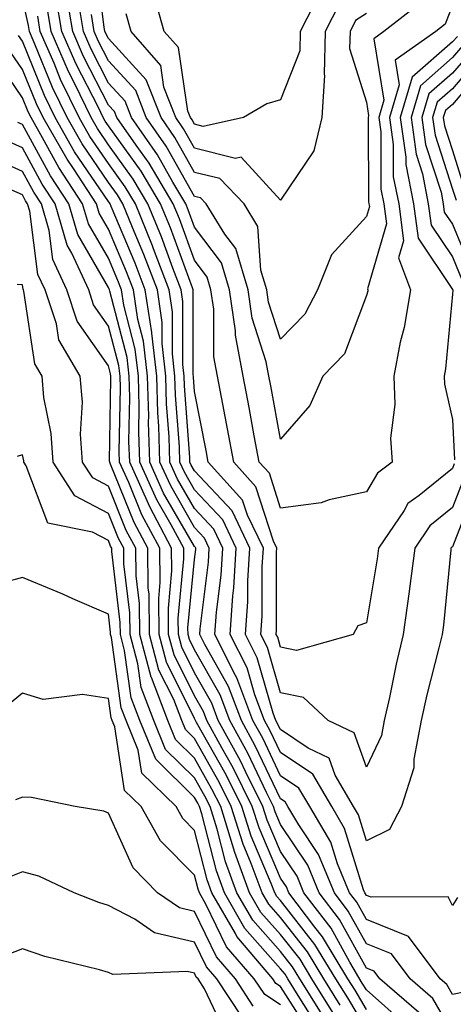
# Model space of a CAD drawing. Units: inches. Extents: x 1034483 to 1037123, y 7218698 to 7221338.
# Drawn here: x 1036158 to 1036208, y 7220479 to 7220593 of the extents above; entities that cross this region are included whole.
import ezdxf

# ---------------------------------------------------------------- set-up
doc = ezdxf.new("R2010")
doc.units = ezdxf.units.IN
doc.header["$MEASUREMENT"] = 0
doc.layers.add('Contour_10347218', color=7, linetype='Continuous', true_color=0xaa813a)

msp = doc.modelspace()

# ---------------------------------------------------------------- linework, layer by layer
at = {"layer": 'Contour_10347218'}
for points in [[(1036198.05, 7220594.01, 2929), (1036196.78, 7220593.19, 2929), (1036196.14, 7220591.92, 2929), (1036196.08, 7220589.95, 2929), (1036198.05, 7220583.72, 2929), (1036198.3, 7220582.17, 2929), (1036198.23, 7220581.92, 2929), (1036198.26, 7220581.71, 2929), (1036198.28, 7220572.15, 2929), (1036198.34, 7220571.92, 2929), (1036198.38, 7220571.59, 2929), (1036198.05, 7220570.46, 2929), (1036193.99, 7220565.98, 2929), (1036192.37, 7220561.92, 2929), (1036190.88, 7220559.09, 2929), (1036188.05, 7220556.2, 2929), (1036186.64, 7220560.51, 2929), (1036186.45, 7220561.92, 2929), (1036185.76, 7220564.21, 2929), (1036185.43, 7220569.3, 2929), (1036183.81, 7220571.92, 2929), (1036180.98, 7220574.85, 2929), (1036178.05, 7220575.57, 2929), (1036175.76, 7220579.63, 2929), (1036174.16, 7220581.92, 2929), (1036172.44, 7220586.31, 2929), (1036168.05, 7220591.1, 2929), (1036167.64, 7220591.92, 2929), (1036167.56, 7220592.41, 2929), (1036166.55, 7220600.42, 2929)], [(1036208.26, 7220541.71, 2932), (1036208.05, 7220541.18, 2932), (1036204.18, 7220538.05, 2932), (1036202.87, 7220537.1, 2932), (1036202.42, 7220536.3, 2932), (1036199.46, 7220531.92, 2932), (1036199.28, 7220530.69, 2932), (1036198.05, 7220523.27, 2932), (1036197.05, 7220522.92, 2932), (1036196.51, 7220521.92, 2932), (1036189.92, 7220520.05, 2932), (1036188.05, 7220520.42, 2932), (1036187.72, 7220521.59, 2932), (1036187.54, 7220521.92, 2932), (1036187.58, 7220522.39, 2932), (1036187.6, 7220531.47, 2932), (1036187.62, 7220531.92, 2932), (1036187.23, 7220532.74, 2932), (1036185.2, 7220539.07, 2932), (1036182.62, 7220541.92, 2932), (1036181.9, 7220545.77, 2932), (1036181.33, 7220548.64, 2932), (1036180.71, 7220551.92, 2932), (1036180.28, 7220554.15, 2932), (1036180.28, 7220559.69, 2932), (1036179.96, 7220561.92, 2932), (1036179.51, 7220563.38, 2932), (1036178.05, 7220565.36, 2932), (1036176.29, 7220570.16, 2932), (1036175.57, 7220571.92, 2932), (1036172.76, 7220576.63, 2932), (1036171.25, 7220578.72, 2932), (1036169.03, 7220581.92, 2932), (1036168.75, 7220582.62, 2932), (1036168.05, 7220583.38, 2932), (1036165.14, 7220589.01, 2932), (1036163.89, 7220591.92, 2932), (1036163.05, 7220596.92, 2932)], [(1036192.72, 7220596.59, 2927), (1036190.35, 7220591.92, 2927), (1036190.28, 7220589.69, 2927), (1036188.05, 7220583.99, 2927), (1036186.45, 7220583.52, 2927), (1036183.73, 7220581.92, 2927), (1036179.07, 7220580.9, 2927), (1036178.05, 7220581.16, 2927), (1036177.78, 7220581.65, 2927), (1036177.58, 7220581.92, 2927), (1036177.29, 7220582.68, 2927), (1036176.17, 7220590.05, 2927), (1036174.53, 7220591.92, 2927), (1036173.17, 7220596.8, 2927)], [(1036209.55, 7220480.42, 2936), (1036208.05, 7220480.1, 2936), (1036207.39, 7220481.26, 2936), (1036206.6, 7220481.92, 2936), (1036202.95, 7220486.82, 2936), (1036198.05, 7220488.8, 2936), (1036196.94, 7220490.81, 2936), (1036196.08, 7220491.92, 2936), (1036194.69, 7220495.28, 2936), (1036193.91, 7220497.78, 2936), (1036191.45, 7220501.92, 2936), (1036190.2, 7220504.07, 2936), (1036188.05, 7220505.51, 2936), (1036185.98, 7220509.85, 2936), (1036184.85, 7220511.92, 2936), (1036182.99, 7220516.86, 2936), (1036182.82, 7220517.15, 2936), (1036180.43, 7220521.92, 2936), (1036180.61, 7220524.48, 2936), (1036181.16, 7220528.81, 2936), (1036181.35, 7220531.92, 2936), (1036180.28, 7220534.15, 2936), (1036178.05, 7220536.53, 2936), (1036176.08, 7220539.95, 2936), (1036175.18, 7220541.92, 2936), (1036175.1, 7220544.87, 2936), (1036174.81, 7220548.68, 2936), (1036174.73, 7220551.92, 2936), (1036174.28, 7220555.69, 2936), (1036174.28, 7220558.15, 2936), (1036173.73, 7220561.92, 2936), (1036172.15, 7220566.02, 2936), (1036170.82, 7220569.15, 2936), (1036169.71, 7220571.92, 2936), (1036169.09, 7220572.96, 2936), (1036168.05, 7220574.38, 2936), (1036165, 7220578.87, 2936), (1036163.25, 7220581.92, 2936), (1036161.55, 7220585.42, 2936), (1036159.5, 7220590.47, 2936), (1036158.87, 7220591.92, 2936), (1036158.75, 7220592.62, 2936), (1036158.05, 7220595.81, 2936)], [(1036209.53, 7220540.44, 2933), (1036208.05, 7220536.65, 2933), (1036205.43, 7220534.54, 2933), (1036203.66, 7220531.92, 2933), (1036203.03, 7220526.94, 2933), (1036203.01, 7220526.88, 2933), (1036202.33, 7220521.92, 2933), (1036201.51, 7220518.46, 2933), (1036200.73, 7220514.6, 2933), (1036200.12, 7220511.92, 2933), (1036199.79, 7220510.18, 2933), (1036198.05, 7220506.51, 2933), (1036196.62, 7220510.49, 2933), (1036193.6, 7220511.92, 2933), (1036190.73, 7220514.6, 2933), (1036188.05, 7220515.12, 2933), (1036186.53, 7220520.4, 2933), (1036185.76, 7220521.92, 2933), (1036185.92, 7220524.05, 2933), (1036185.92, 7220529.79, 2933), (1036186.06, 7220531.92, 2933), (1036184.2, 7220535.77, 2933), (1036183.64, 7220537.51, 2933), (1036179.65, 7220541.92, 2933), (1036179.4, 7220543.27, 2933), (1036178.05, 7220550.12, 2933), (1036177.93, 7220551.8, 2933), (1036177.93, 7220551.92, 2933), (1036177.91, 7220552.06, 2933), (1036177.91, 7220561.78, 2933), (1036177.89, 7220561.92, 2933), (1036177.8, 7220562.17, 2933), (1036175.24, 7220569.11, 2933), (1036174.1, 7220571.92, 2933), (1036171.84, 7220575.71, 2933), (1036168.05, 7220580.96, 2933), (1036167.66, 7220581.53, 2933), (1036167.44, 7220581.92, 2933), (1036166.88, 7220583.09, 2933), (1036164.28, 7220588.15, 2933), (1036162.64, 7220591.92, 2933), (1036161.98, 7220595.85, 2933)], [(1036210.82, 7220539.15, 2934), (1036208.05, 7220532.1, 2934), (1036207.95, 7220532.02, 2934), (1036207.87, 7220531.92, 2934), (1036207.85, 7220531.72, 2934), (1036207, 7220522.97, 2934), (1036206.84, 7220521.92, 2934), (1036206.47, 7220520.34, 2934), (1036205.08, 7220514.89, 2934), (1036204.4, 7220511.92, 2934), (1036203.54, 7220507.41, 2934), (1036203.54, 7220506.43, 2934), (1036202.13, 7220501.92, 2934), (1036200.73, 7220499.24, 2934), (1036198.05, 7220497.94, 2934), (1036197.11, 7220500.98, 2934), (1036196.55, 7220501.92, 2934), (1036194.4, 7220505.57, 2934), (1036193.69, 7220507.56, 2934), (1036191.27, 7220508.7, 2934), (1036188.05, 7220510.87, 2934), (1036187.52, 7220511.92, 2934), (1036187.21, 7220512.76, 2934), (1036185.34, 7220519.21, 2934), (1036183.99, 7220521.92, 2934), (1036184.24, 7220525.73, 2934), (1036184.26, 7220528.13, 2934), (1036184.48, 7220531.92, 2934), (1036182.41, 7220536.28, 2934), (1036178.05, 7220540.9, 2934), (1036177.68, 7220541.55, 2934), (1036177.52, 7220541.92, 2934), (1036177.5, 7220542.47, 2934), (1036176.9, 7220550.77, 2934), (1036176.86, 7220551.92, 2934), (1036176.7, 7220553.27, 2934), (1036176.7, 7220560.57, 2934), (1036176.51, 7220561.92, 2934), (1036175.53, 7220564.44, 2934), (1036174.2, 7220568.07, 2934), (1036172.64, 7220571.92, 2934), (1036170.92, 7220574.79, 2934), (1036168.05, 7220578.78, 2934), (1036166.78, 7220580.65, 2934), (1036166.04, 7220581.92, 2934), (1036164.14, 7220585.83, 2934), (1036163.4, 7220587.27, 2934), (1036161.37, 7220591.92, 2934), (1036160.9, 7220594.77, 2934)], [(1036208.05, 7220594.97, 2931), (1036207.19, 7220592.78, 2931), (1036206.1, 7220591.92, 2931), (1036201.37, 7220588.6, 2931), (1036201.86, 7220585.73, 2931), (1036200.73, 7220581.92, 2931), (1036201.17, 7220578.8, 2931), (1036201.17, 7220575.05, 2931), (1036201.8, 7220571.92, 2931), (1036202.35, 7220567.62, 2931), (1036201.78, 7220565.65, 2931), (1036203.15, 7220561.92, 2931), (1036202.42, 7220557.55, 2931), (1036201.98, 7220555.85, 2931), (1036201.21, 7220551.92, 2931), (1036201.35, 7220548.62, 2931), (1036200.84, 7220544.71, 2931), (1036201.02, 7220541.92, 2931), (1036199.32, 7220540.65, 2931), (1036198.05, 7220538.46, 2931), (1036193.69, 7220537.56, 2931), (1036192.76, 7220537.21, 2931), (1036188.05, 7220536.59, 2931), (1036186.76, 7220540.63, 2931), (1036185.57, 7220541.92, 2931), (1036185, 7220544.97, 2931), (1036184.4, 7220548.27, 2931), (1036183.69, 7220551.92, 2931), (1036182.8, 7220556.67, 2931), (1036182.8, 7220557.17, 2931), (1036182.13, 7220561.92, 2931), (1036181.17, 7220565.05, 2931), (1036178.05, 7220569.22, 2931), (1036177.33, 7220571.2, 2931), (1036177.03, 7220571.92, 2931), (1036175.53, 7220574.44, 2931), (1036173.73, 7220577.6, 2931), (1036170.73, 7220581.92, 2931), (1036169.98, 7220583.85, 2931), (1036168.05, 7220585.94, 2931), (1036166.02, 7220589.89, 2931), (1036165.14, 7220591.92, 2931), (1036164.55, 7220595.42, 2931)], [(1036204.55, 7220595.42, 2930), (1036200.08, 7220591.92, 2930), (1036198.89, 7220591.08, 2930), (1036200.08, 7220583.95, 2930), (1036199.48, 7220581.92, 2930), (1036199.71, 7220580.26, 2930), (1036199.73, 7220573.6, 2930), (1036200.06, 7220571.92, 2930), (1036200.37, 7220569.6, 2930), (1036198.17, 7220562.04, 2930), (1036198.21, 7220561.92, 2930), (1036198.19, 7220561.78, 2930), (1036198.05, 7220561.28, 2930), (1036195.49, 7220554.48, 2930), (1036192.97, 7220551.92, 2930), (1036191.47, 7220548.5, 2930), (1036188.05, 7220544.6, 2930), (1036186.92, 7220550.79, 2930), (1036186.7, 7220551.92, 2930), (1036186.39, 7220553.58, 2930), (1036184.75, 7220558.62, 2930), (1036184.3, 7220561.92, 2930), (1036182.84, 7220566.71, 2930), (1036181.59, 7220568.38, 2930), (1036179.4, 7220571.92, 2930), (1036178.73, 7220572.6, 2930), (1036178.05, 7220572.78, 2930), (1036174.75, 7220578.62, 2930), (1036172.44, 7220581.92, 2930), (1036171.21, 7220585.08, 2930), (1036168.05, 7220588.52, 2930), (1036166.9, 7220590.77, 2930), (1036166.39, 7220591.92, 2930), (1036166.06, 7220593.91, 2930)], [(1036194.87, 7220595.1, 2928), (1036193.25, 7220591.92, 2928), (1036193.11, 7220586.98, 2928), (1036193.15, 7220586.82, 2928), (1036192.85, 7220581.92, 2928), (1036191.92, 7220578.05, 2928), (1036188.05, 7220572.35, 2928), (1036183.46, 7220577.33, 2928), (1036182.8, 7220577.17, 2928), (1036178.05, 7220578.37, 2928), (1036176.76, 7220580.63, 2928), (1036175.86, 7220581.92, 2928), (1036174.5, 7220585.47, 2928), (1036174.12, 7220587.99, 2928), (1036170.67, 7220591.92, 2928), (1036170.1, 7220593.97, 2928)], [(1036208.62, 7220491.35, 2935), (1036208.05, 7220490.42, 2935), (1036207.56, 7220491.43, 2935), (1036198.58, 7220491.39, 2935), (1036198.05, 7220491.61, 2935), (1036197.93, 7220491.8, 2935), (1036197.85, 7220491.92, 2935), (1036197.72, 7220492.25, 2935), (1036195.51, 7220499.38, 2935), (1036194.01, 7220501.92, 2935), (1036191.8, 7220505.67, 2935), (1036188.05, 7220508.19, 2935), (1036186.84, 7220510.71, 2935), (1036186.17, 7220511.92, 2935), (1036185.06, 7220514.91, 2935), (1036184.16, 7220518.03, 2935), (1036182.21, 7220521.92, 2935), (1036182.52, 7220526.39, 2935), (1036182.64, 7220527.33, 2935), (1036182.91, 7220531.92, 2935), (1036181.33, 7220535.2, 2935), (1036178.05, 7220538.72, 2935), (1036176.88, 7220540.75, 2935), (1036176.35, 7220541.92, 2935), (1036176.29, 7220543.68, 2935), (1036175.84, 7220549.71, 2935), (1036175.78, 7220551.92, 2935), (1036175.49, 7220554.48, 2935), (1036175.49, 7220559.36, 2935), (1036175.12, 7220561.92, 2935), (1036173.28, 7220566.69, 2935), (1036173.15, 7220567.02, 2935), (1036171.17, 7220571.92, 2935), (1036170, 7220573.87, 2935), (1036168.05, 7220576.59, 2935), (1036165.88, 7220579.75, 2935), (1036164.65, 7220581.92, 2935), (1036162.48, 7220586.35, 2935), (1036161.72, 7220588.25, 2935), (1036160.12, 7220591.92, 2935), (1036159.83, 7220593.7, 2935)], [(1036208.05, 7220475.67, 2937), (1036205.76, 7220479.63, 2937), (1036203.11, 7220481.92, 2937), (1036200.94, 7220484.81, 2937), (1036198.05, 7220485.98, 2937), (1036195.92, 7220489.79, 2937), (1036194.32, 7220491.92, 2937), (1036192.48, 7220496.35, 2937), (1036190.18, 7220499.79, 2937), (1036188.91, 7220501.92, 2937), (1036188.6, 7220502.47, 2937), (1036188.05, 7220502.82, 2937), (1036185.1, 7220508.97, 2937), (1036183.5, 7220511.92, 2937), (1036182.01, 7220515.88, 2937), (1036179.24, 7220520.73, 2937), (1036178.66, 7220521.92, 2937), (1036178.69, 7220522.56, 2937), (1036179.67, 7220530.3, 2937), (1036179.77, 7220531.92, 2937), (1036179.22, 7220533.09, 2937), (1036178.05, 7220534.34, 2937), (1036175.28, 7220539.15, 2937), (1036174.01, 7220541.92, 2937), (1036173.89, 7220546.08, 2937), (1036173.77, 7220547.64, 2937), (1036173.66, 7220551.92, 2937), (1036173.09, 7220556.88, 2937), (1036173.09, 7220556.96, 2937), (1036172.33, 7220561.92, 2937), (1036171.14, 7220565.01, 2937), (1036168.36, 7220571.61, 2937), (1036168.23, 7220571.92, 2937), (1036168.17, 7220572.04, 2937), (1036168.05, 7220572.19, 2937), (1036164.1, 7220577.97, 2937), (1036161.84, 7220581.92, 2937), (1036160.61, 7220584.48, 2937), (1036158.05, 7220590.79, 2937), (1036157.58, 7220591.45, 2937)], [(1036208.62, 7220591.35, 2932), (1036208.05, 7220590.71, 2932), (1036203.36, 7220586.61, 2932), (1036201.98, 7220581.92, 2932), (1036202.62, 7220577.35, 2932), (1036202.62, 7220576.49, 2932), (1036203.52, 7220571.92, 2932), (1036204.05, 7220567.92, 2932), (1036208.05, 7220561.96, 2932), (1036208.05, 7220561.92, 2932), (1036208.07, 7220561.92, 2932), (1036208.07, 7220561.9, 2932), (1036208.05, 7220561.43, 2932), (1036207.23, 7220552.74, 2932), (1036207.07, 7220551.92, 2932), (1036207.11, 7220550.98, 2932), (1036208.05, 7220546.86, 2932), (1036208.3, 7220542.17, 2932)], [(1036204.14, 7220478.01, 2938), (1036199.59, 7220481.92, 2938), (1036198.93, 7220482.8, 2938), (1036198.05, 7220483.17, 2938), (1036194.92, 7220488.8, 2938), (1036192.54, 7220491.92, 2938), (1036191.23, 7220495.1, 2938), (1036188.05, 7220499.85, 2938), (1036187.42, 7220501.3, 2938), (1036187.23, 7220501.92, 2938), (1036186.43, 7220503.54, 2938), (1036184.24, 7220508.11, 2938), (1036182.17, 7220511.92, 2938), (1036181.04, 7220514.91, 2938), (1036178.05, 7220520.14, 2938), (1036177.46, 7220521.33, 2938), (1036177.31, 7220521.92, 2938), (1036177.29, 7220522.68, 2938), (1036178.05, 7220530.61, 2938), (1036178.21, 7220531.76, 2938), (1036178.21, 7220531.92, 2938), (1036178.15, 7220532.02, 2938), (1036178.05, 7220532.13, 2938), (1036174.46, 7220538.33, 2938), (1036172.85, 7220541.92, 2938), (1036172.7, 7220546.57, 2938), (1036172.72, 7220547.25, 2938), (1036172.58, 7220551.92, 2938), (1036172.11, 7220555.98, 2938), (1036171.47, 7220558.5, 2938), (1036170.94, 7220561.92, 2938), (1036170.14, 7220564.01, 2938), (1036168.05, 7220568.97, 2938), (1036166.96, 7220570.83, 2938), (1036166.64, 7220571.92, 2938), (1036163.97, 7220576, 2938), (1036163.23, 7220577.1, 2938), (1036160.45, 7220581.92, 2938), (1036159.67, 7220583.54, 2938), (1036158.05, 7220587.53, 2938), (1036156.25, 7220590.12, 2938)], [(1036209.44, 7220590.53, 2933), (1036208.05, 7220588.89, 2933), (1036204.34, 7220585.63, 2933), (1036203.23, 7220581.92, 2933), (1036203.83, 7220577.7, 2933), (1036204.57, 7220575.4, 2933), (1036205.24, 7220571.92, 2933), (1036205.57, 7220569.44, 2933), (1036208.05, 7220565.75, 2933), (1036209.16, 7220563.03, 2933)], [(1036202.66, 7220476.53, 2939), (1036198.05, 7220480.65, 2939), (1036197.56, 7220481.43, 2939), (1036196.1, 7220483.87, 2939), (1036193.93, 7220487.8, 2939), (1036190.78, 7220491.92, 2939), (1036189.98, 7220493.85, 2939), (1036188.05, 7220496.72, 2939), (1036186.49, 7220500.36, 2939), (1036186, 7220501.92, 2939), (1036183.97, 7220506, 2939), (1036183.38, 7220507.25, 2939), (1036180.82, 7220511.92, 2939), (1036180.06, 7220513.93, 2939), (1036178.05, 7220517.47, 2939), (1036176.57, 7220520.44, 2939), (1036176.17, 7220521.92, 2939), (1036176.16, 7220523.81, 2939), (1036176.82, 7220530.69, 2939), (1036176.8, 7220531.92, 2939), (1036175.34, 7220534.63, 2939), (1036173.66, 7220537.53, 2939), (1036171.68, 7220541.92, 2939), (1036171.57, 7220545.44, 2939), (1036171.62, 7220548.35, 2939), (1036171.53, 7220551.92, 2939), (1036171.16, 7220555.03, 2939), (1036169.83, 7220560.14, 2939), (1036169.55, 7220561.92, 2939), (1036169.14, 7220563.01, 2939), (1036168.05, 7220565.59, 2939), (1036165.73, 7220569.6, 2939), (1036165.04, 7220571.92, 2939), (1036162.27, 7220576.14, 2939), (1036160.39, 7220579.58, 2939), (1036159.05, 7220581.92, 2939), (1036158.71, 7220582.58, 2939), (1036158.05, 7220584.24, 2939), (1036154.91, 7220588.78, 2939)], [(1036210.28, 7220589.69, 2934), (1036208.05, 7220587.08, 2934), (1036205.3, 7220584.67, 2934), (1036204.48, 7220581.92, 2934), (1036204.92, 7220578.8, 2934), (1036206.72, 7220573.25, 2934), (1036206.98, 7220571.92, 2934), (1036207.09, 7220570.96, 2934), (1036208.05, 7220569.56, 2934), (1036210.28, 7220564.15, 2934)], [(1036211.12, 7220588.85, 2935), (1036208.05, 7220585.28, 2935), (1036206.25, 7220583.72, 2935), (1036205.73, 7220581.92, 2935), (1036206.02, 7220579.89, 2935), (1036208.05, 7220573.62, 2935), (1036208.46, 7220572.33, 2935)], [(1036211.94, 7220588.03, 2936), (1036208.05, 7220583.46, 2936), (1036207.23, 7220582.74, 2936), (1036206.98, 7220581.92, 2936), (1036207.11, 7220580.98, 2936), (1036208.05, 7220578.09, 2936), (1036209.53, 7220573.4, 2936)], [(1036198.05, 7220478.37, 2940), (1036196.72, 7220480.59, 2940), (1036195.86, 7220481.92, 2940), (1036192.93, 7220486.8, 2940), (1036192.05, 7220487.92, 2940), (1036189.01, 7220491.92, 2940), (1036188.73, 7220492.6, 2940), (1036188.05, 7220493.6, 2940), (1036185.57, 7220499.44, 2940), (1036184.77, 7220501.92, 2940), (1036182.54, 7220506.41, 2940), (1036181.21, 7220508.76, 2940), (1036179.5, 7220511.92, 2940), (1036179.1, 7220512.97, 2940), (1036178.05, 7220514.79, 2940), (1036175.69, 7220519.56, 2940), (1036175.04, 7220521.92, 2940), (1036175.02, 7220524.95, 2940), (1036175.43, 7220529.3, 2940), (1036175.39, 7220531.92, 2940), (1036172.84, 7220536.71, 2940), (1036172.54, 7220537.43, 2940), (1036170.51, 7220541.92, 2940), (1036170.43, 7220544.3, 2940), (1036170.53, 7220549.44, 2940), (1036170.45, 7220551.92, 2940), (1036170.2, 7220554.07, 2940), (1036168.19, 7220561.78, 2940), (1036168.17, 7220561.92, 2940), (1036168.13, 7220562, 2940), (1036168.05, 7220562.21, 2940), (1036164.48, 7220568.35, 2940), (1036163.44, 7220571.92, 2940), (1036161.31, 7220575.18, 2940), (1036158.05, 7220581.14, 2940), (1036157.5, 7220581.37, 2940)], [(1036198.05, 7220476.08, 2941), (1036195.86, 7220479.73, 2941), (1036194.48, 7220481.92, 2941), (1036192.05, 7220485.92, 2941), (1036188.05, 7220491, 2941), (1036187.62, 7220491.49, 2941), (1036187.39, 7220491.92, 2941), (1036186.98, 7220492.99, 2941), (1036184.63, 7220498.5, 2941), (1036183.54, 7220501.92, 2941), (1036181.72, 7220505.59, 2941), (1036178.28, 7220511.69, 2941), (1036178.15, 7220511.92, 2941), (1036178.13, 7220512, 2941), (1036178.05, 7220512.13, 2941), (1036174.81, 7220518.68, 2941), (1036173.93, 7220521.92, 2941), (1036173.89, 7220526.08, 2941), (1036174.07, 7220527.94, 2941), (1036174.01, 7220531.92, 2941), (1036171.92, 7220535.79, 2941), (1036170.41, 7220539.56, 2941), (1036169.34, 7220541.92, 2941), (1036169.3, 7220543.17, 2941), (1036169.44, 7220550.53, 2941), (1036169.4, 7220551.92, 2941), (1036169.26, 7220553.13, 2941), (1036168.05, 7220557.7, 2941), (1036166.31, 7220560.18, 2941), (1036165.75, 7220561.92, 2941), (1036163.77, 7220566.2, 2941), (1036163.25, 7220567.12, 2941), (1036161.84, 7220571.92, 2941), (1036160.34, 7220574.21, 2941), (1036158.05, 7220578.4, 2941), (1036155.63, 7220579.5, 2941)], [(1036195, 7220478.87, 2942), (1036193.07, 7220481.92, 2942), (1036191.19, 7220485.06, 2942), (1036188.05, 7220489.03, 2942), (1036186.7, 7220490.57, 2942), (1036185.92, 7220491.92, 2942), (1036184.65, 7220495.32, 2942), (1036183.69, 7220497.56, 2942), (1036182.31, 7220501.92, 2942), (1036180.9, 7220504.77, 2942), (1036178.05, 7220509.81, 2942), (1036177, 7220510.87, 2942), (1036176.57, 7220511.92, 2942), (1036175.63, 7220514.34, 2942), (1036173.91, 7220517.78, 2942), (1036172.8, 7220521.92, 2942), (1036172.76, 7220526.63, 2942), (1036172.68, 7220527.29, 2942), (1036172.62, 7220531.92, 2942), (1036171.02, 7220534.89, 2942), (1036168.28, 7220541.69, 2942), (1036168.19, 7220541.92, 2942), (1036168.17, 7220542.04, 2942), (1036168.32, 7220551.65, 2942), (1036168.32, 7220551.92, 2942), (1036168.3, 7220552.17, 2942), (1036168.05, 7220553.11, 2942), (1036164.42, 7220558.29, 2942), (1036163.21, 7220561.92, 2942), (1036161.59, 7220565.46, 2942), (1036161.14, 7220568.83, 2942), (1036160.24, 7220571.92, 2942), (1036159.38, 7220573.25, 2942), (1036158.05, 7220575.67, 2942), (1036153.73, 7220577.6, 2942)], [(1036194.14, 7220478.01, 2943), (1036191.68, 7220481.92, 2943), (1036190.32, 7220484.19, 2943), (1036188.05, 7220487.06, 2943), (1036185.76, 7220489.63, 2943), (1036184.46, 7220491.92, 2943), (1036182.72, 7220496.59, 2943), (1036182.48, 7220497.49, 2943), (1036181.1, 7220501.92, 2943), (1036180.08, 7220503.95, 2943), (1036178.05, 7220507.55, 2943), (1036175.84, 7220509.71, 2943), (1036174.94, 7220511.92, 2943), (1036173.03, 7220516.9, 2943), (1036173.01, 7220516.96, 2943), (1036171.68, 7220521.92, 2943), (1036171.64, 7220525.51, 2943), (1036171.27, 7220528.7, 2943), (1036171.21, 7220531.92, 2943), (1036170.12, 7220533.99, 2943), (1036168.05, 7220539.11, 2943), (1036166.21, 7220540.08, 2943), (1036165.02, 7220541.92, 2943), (1036164.81, 7220545.16, 2943), (1036165.02, 7220548.89, 2943), (1036164.75, 7220551.92, 2943), (1036162.27, 7220556.14, 2943), (1036162, 7220557.97, 2943), (1036160.67, 7220561.92, 2943), (1036159.85, 7220563.72, 2943), (1036158.89, 7220571.08, 2943), (1036158.64, 7220571.92, 2943), (1036158.4, 7220572.27, 2943), (1036158.05, 7220572.94, 2943), (1036156.19, 7220573.78, 2943)], [(1036193.28, 7220477.15, 2944), (1036190.28, 7220481.92, 2944), (1036189.44, 7220483.31, 2944), (1036188.05, 7220485.08, 2944), (1036184.85, 7220488.72, 2944), (1036182.99, 7220491.92, 2944), (1036181.64, 7220495.51, 2944), (1036180.69, 7220499.28, 2944), (1036179.87, 7220501.92, 2944), (1036179.26, 7220503.13, 2944), (1036178.05, 7220505.26, 2944), (1036174.69, 7220508.56, 2944), (1036173.32, 7220511.92, 2944), (1036171.86, 7220515.73, 2944), (1036171.47, 7220518.5, 2944), (1036170.55, 7220521.92, 2944), (1036170.53, 7220524.4, 2944), (1036169.85, 7220530.12, 2944), (1036169.83, 7220531.92, 2944), (1036169.2, 7220533.07, 2944), (1036168.05, 7220535.94, 2944), (1036164.14, 7220538.01, 2944), (1036161.6, 7220541.92, 2944), (1036161.39, 7220545.26, 2944), (1036160.53, 7220549.44, 2944), (1036160.34, 7220551.92, 2944), (1036159.48, 7220553.35, 2944), (1036158.19, 7220561.78, 2944), (1036158.15, 7220561.92, 2944), (1036158.11, 7220561.98, 2944), (1036158.05, 7220562.49, 2944), (1036157.42, 7220562.55, 2944)], [(1036192.44, 7220476.31, 2945), (1036190.3, 7220479.67, 2945), (1036188.89, 7220481.92, 2945), (1036188.58, 7220482.45, 2945), (1036188.05, 7220483.09, 2945), (1036183.91, 7220487.78, 2945), (1036181.55, 7220491.92, 2945), (1036180.59, 7220494.46, 2945), (1036178.89, 7220501.08, 2945), (1036178.64, 7220501.92, 2945), (1036178.44, 7220502.31, 2945), (1036178.05, 7220502.99, 2945), (1036173.56, 7220507.43, 2945), (1036171.7, 7220511.92, 2945), (1036170.69, 7220514.56, 2945), (1036169.92, 7220520.05, 2945), (1036169.44, 7220521.92, 2945), (1036169.42, 7220523.29, 2945), (1036168.44, 7220531.53, 2945), (1036168.44, 7220531.92, 2945), (1036168.3, 7220532.17, 2945), (1036168.05, 7220532.8, 2945), (1036166.19, 7220533.78, 2945), (1036160.98, 7220534.85, 2945), (1036158.48, 7220541.49, 2945), (1036158.21, 7220541.92, 2945), (1036158.19, 7220542.06, 2945), (1036158.05, 7220542.78, 2945), (1036157.41, 7220542.56, 2945)], [(1036191.6, 7220475.47, 2946), (1036188.05, 7220481.04, 2946), (1036187.52, 7220481.39, 2946), (1036187.17, 7220481.92, 2946), (1036182.97, 7220486.84, 2946), (1036182.8, 7220487.17, 2946), (1036180.08, 7220491.92, 2946), (1036179.53, 7220493.4, 2946), (1036178.05, 7220499.15, 2946), (1036176.68, 7220500.55, 2946), (1036175.9, 7220501.92, 2946), (1036171.92, 7220505.79, 2946), (1036171.51, 7220508.46, 2946), (1036170.1, 7220511.92, 2946), (1036169.53, 7220513.4, 2946), (1036168.4, 7220521.57, 2946), (1036168.3, 7220521.92, 2946), (1036168.3, 7220522.17, 2946), (1036168.05, 7220524.28, 2946), (1036163.91, 7220526.06, 2946), (1036162.72, 7220526.59, 2946), (1036158.05, 7220528.54, 2946), (1036153.42, 7220527.29, 2946)], [(1036188.05, 7220478.89, 2947), (1036186.21, 7220480.08, 2947), (1036184.98, 7220481.92, 2947), (1036181.78, 7220485.65, 2947), (1036179.38, 7220490.59, 2947), (1036178.62, 7220491.92, 2947), (1036178.46, 7220492.33, 2947), (1036178.05, 7220493.95, 2947), (1036174.09, 7220497.96, 2947), (1036171.84, 7220501.92, 2947), (1036169.92, 7220503.8, 2947), (1036168.77, 7220511.2, 2947), (1036168.48, 7220511.92, 2947), (1036168.36, 7220512.23, 2947), (1036168.05, 7220514.48, 2947), (1036165.04, 7220514.93, 2947), (1036160.47, 7220514.34, 2947), (1036158.05, 7220515.1, 2947), (1036156.31, 7220513.66, 2947)], [(1036184.89, 7220478.76, 2948), (1036182.82, 7220481.92, 2948), (1036180.61, 7220484.48, 2948), (1036178.05, 7220489.73, 2948), (1036176.29, 7220490.16, 2948), (1036173.75, 7220491.92, 2948), (1036170.92, 7220494.79, 2948), (1036168.05, 7220501.16, 2948), (1036167.5, 7220501.37, 2948), (1036164.16, 7220501.92, 2948), (1036159.1, 7220502.97, 2948), (1036158.05, 7220503.01, 2948), (1036157.25, 7220502.72, 2948)], [(1036183.58, 7220477.45, 2949), (1036180.63, 7220481.92, 2949), (1036179.44, 7220483.31, 2949), (1036178.05, 7220486.16, 2949), (1036173.4, 7220487.27, 2949), (1036171.12, 7220488.85, 2949), (1036168.05, 7220490.44, 2949), (1036166.92, 7220490.79, 2949), (1036164.07, 7220491.92, 2949), (1036159.96, 7220493.83, 2949), (1036158.05, 7220494.34, 2949), (1036156.31, 7220493.66, 2949)], [(1036181.68, 7220475.55, 2950), (1036179.22, 7220480.75, 2950), (1036178.46, 7220481.92, 2950), (1036178.26, 7220482.13, 2950), (1036178.05, 7220482.58, 2950), (1036177.19, 7220482.78, 2950), (1036168.54, 7220482.41, 2950), (1036168.05, 7220482.66, 2950), (1036167, 7220482.97, 2950), (1036160.63, 7220484.5, 2950), (1036158.05, 7220485.4, 2950), (1036155.55, 7220484.42, 2950)]]:
    msp.add_polyline3d(points, dxfattribs=at)

doc.saveas('drawing.dxf')
